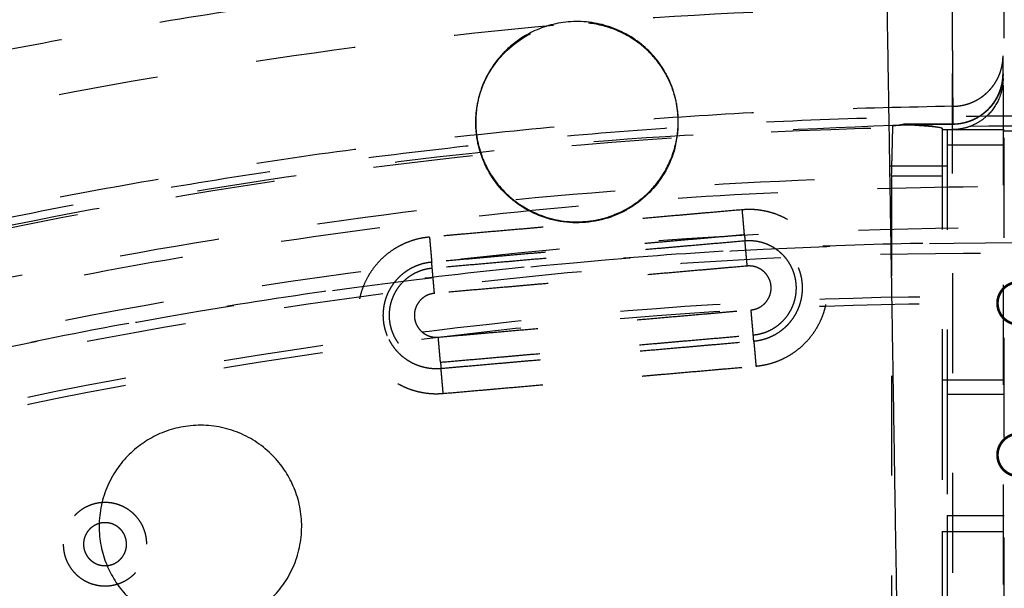
# Model space of a CAD drawing. Units: millimetres. Extents: x -341 to 280, y -348 to 273.
# Drawn here: x -51 to -31, y 55 to 66 of the extents above; entities that cross this region are included whole.
import ezdxf

# ---------------------------------------------------------------- set-up
doc = ezdxf.new("R2010")
doc.units = ezdxf.units.MM
doc.linetypes.add('Ukryte', pattern=[4, 2, -2])
for name, color, linetype, true_color in [('Make2D$Adnotacja', 7, 'Continuous', 0x000000), ('Make2D$Ukryte$Krzywe', 7, 'Ukryte', 0x8c8c8c), ('Make2D$Widoczne$Krzywe', 7, 'Continuous', 0x000000)]:
    doc.layers.add(name, color=color, linetype=linetype, true_color=true_color)
doc.styles.add('Arial Normalny', font='arial.ttf')
doc.dimstyles.new('Domyślny', dxfattribs={"dimtxt": 12, "dimasz": 11, "dimexe": 0.5, "dimexo": 0.5, "dimgap": 2.25, "dimtad": 1, "dimtoh": 1, "dimdec": 0, "dimzin": 1, "dimdsep": 46, "dimtxsty": 'Arial Normalny', "dimcen": 0.5, "dimazin": 1, "dimtfac": 1, "dimtdec": 4, "dimtix": 1, "dimtofl": 0, "dimtmove": 1, "dimatfit": 3, "dimfxl": 1, "dimtolj": 1, "dimtzin": 1, "dimarcsym": 0})

# ---------------------------------------------------------------- blocks, each defined once
blk = doc.blocks.new('*D1')
at = {"layer": 'Defpoints', "color": 0, "transparency": 16777216}
for p in [(194.053, 176.043), (-255.384, -251.096)]:
    blk.add_point(p, dxfattribs=at)
at = {"layer": 'Make2D$Adnotacja', "color": 0, "lineweight": -2, "transparency": 16777216}
for p, q in [((212.874, 193.931), (202.026, 183.621)), ((254.616, 193.931), (212.874, 193.931))]:
    blk.add_line(p, q, dxfattribs=at)
at = {"layer": 'Make2D$Adnotacja', "color": 0, "transparency": 16777216}
for p, q in [((-30.665, -38.027), (-30.665, -37.027)), ((-31.165, -37.527), (-30.165, -37.527))]:
    blk.add_line(p, q, dxfattribs=at)
blk.add_solid([(200.763, 184.95), (203.289, 182.292), (194.053, 176.043)], dxfattribs=at)
at = {"layer": 'Make2D$Adnotacja', "color": 0, "transparency": 16777216, "insert": (234.87, 202.639), "char_height": 12, "attachment_point": 5, "style": 'Arial Normalny'}
blk.add_mtext('\\A1;%%c620', dxfattribs=at)
blk = doc.blocks.new('*D3')
at = {"layer": 'Defpoints', "color": 0, "transparency": 16777216}
for p in [(-143.291, 75.959), (-143.291, -56.424), (76.709, -56.424)]:
    blk.add_point(p, dxfattribs=at)
at = {"layer": 'Make2D$Adnotacja', "color": 0, "lineweight": -2, "transparency": 16777216}
for p, q in [((-143.291, -55.924), (-143.291, 76.459)), ((76.709, -55.924), (76.709, 76.459)), ((65.709, 75.959), (-132.291, 75.959))]:
    blk.add_line(p, q, dxfattribs=at)
at = {"layer": 'Make2D$Adnotacja', "color": 0, "transparency": 16777216}
for points in [[(-132.291, 77.792), (-132.291, 74.126), (-143.291, 75.959)], [(65.709, 74.126), (65.709, 77.792), (76.709, 75.959)]]:
    blk.add_solid(points, dxfattribs=at)
at = {"layer": 'Make2D$Adnotacja', "color": 0, "transparency": 16777216, "insert": (-33.291, 84.335), "char_height": 12, "attachment_point": 5, "style": 'Arial Normalny'}
blk.add_mtext('\\A1;220', dxfattribs=at)

msp = doc.modelspace()

# ---------------------------------------------------------------- linework, layer by layer
at = {"layer": 'Make2D$Ukryte$Krzywe', "color": 18, "lineweight": -3, "true_color": 0x000000}
for points, knots in [([(-32.135, 69.166), (-32.135, 68.686), (-32.135, 68.205), (-32.135, 67.24), (-32.135, 66.756), (-32.135, 65.786), (-32.134, 65.3), (-32.134, 64.325), (-32.134, 63.836), (-32.134, 63.224), (-32.134, 63.102), (-32.134, 62.948), (-32.134, 62.918), (-32.134, 62.856), (-32.134, 62.826), (-32.134, 62.734), (-32.134, 62.672), (-32.134, 62.366), (-32.134, 62.121), (-32.133, 61.386), (-32.133, 60.896), (-32.133, 59.918), (-32.133, 59.429), (-32.133, 58.453), (-32.133, 57.965), (-32.132, 56.99), (-32.132, 56.504), (-32.132, 55.531), (-32.132, 55.045), (-32.131, 54.074), (-32.131, 53.589), (-32.131, 52.619), (-32.131, 52.135), (-32.131, 51.168), (-32.13, 50.684), (-32.13, 49.719), (-32.13, 49.236), (-32.13, 48.272), (-32.129, 47.791), (-32.129, 46.829), (-32.129, 46.348), (-32.129, 45.868)], [-232.164293, -232.164293, -232.164293, -232.164293, -217.654024, -217.654024, -203.143756, -203.143756, -188.633488, -188.633488, -174.12322, -174.12322, -170.495652, -170.495652, -169.588761, -169.588761, -168.681869, -168.681869, -166.868085, -166.868085, -159.612951, -159.612951, -145.102683, -145.102683, -130.592415, -130.592415, -116.082146, -116.082146, -101.571878, -101.571878, -87.06161, -87.06161, -72.551341, -72.551341, -58.041073, -58.041073, -43.530805, -43.530805, -29.020537, -29.020537, -14.510268, -14.510268, 0, 0, 0, 0]), ([(-32.119, 64.51), (-32.119, 64.512), (-32.119, 64.514), (-32.119, 64.521), (-32.119, 64.525), (-32.12, 64.534), (-32.12, 64.539), (-32.12, 64.549), (-32.12, 64.552), (-32.12, 64.556), (-32.12, 64.557), (-32.12, 64.559), (-32.12, 64.56), (-32.12, 64.563), (-32.12, 64.565), (-32.12, 64.574), (-32.12, 64.583), (-32.12, 64.601), (-32.12, 64.611), (-32.12, 64.632), (-32.12, 64.643), (-32.12, 64.667), (-32.12, 64.68), (-32.121, 64.706), (-32.121, 64.72), (-32.121, 64.75), (-32.121, 64.765), (-32.121, 64.79), (-32.121, 64.798), (-32.121, 64.808), (-32.121, 64.811), (-32.121, 64.815), (-32.121, 64.817), (-32.121, 64.823), (-32.121, 64.828), (-32.122, 64.85), (-32.122, 64.868), (-32.122, 64.905), (-32.122, 64.924), (-32.122, 64.964), (-32.122, 64.984), (-32.123, 65.026), (-32.123, 65.048), (-32.123, 65.092), (-32.123, 65.115), (-32.124, 65.161), (-32.124, 65.185), (-32.124, 65.221), (-32.124, 65.234), (-32.124, 65.252), (-32.124, 65.259), (-32.124, 65.268), (-32.124, 65.271), (-32.124, 65.278), (-32.124, 65.281), (-32.125, 65.309), (-32.125, 65.335), (-32.125, 65.388), (-32.125, 65.414), (-32.126, 65.468), (-32.126, 65.495), (-32.126, 65.551), (-32.126, 65.579), (-32.127, 65.635), (-32.127, 65.664), (-32.127, 65.722), (-32.127, 65.752), (-32.128, 65.797), (-32.128, 65.812), (-32.128, 65.834), (-32.128, 65.842), (-32.128, 65.857), (-32.128, 65.865), (-32.128, 65.903), (-32.129, 65.934), (-32.129, 65.995), (-32.129, 66.026), (-32.13, 66.088), (-32.13, 66.12), (-32.13, 66.182), (-32.13, 66.214), (-32.131, 66.277), (-32.131, 66.309), (-32.131, 66.372), (-32.132, 66.404), (-32.132, 66.469), (-32.132, 66.501), (-32.132, 66.533)], [-30.419631, -30.419631, -30.419631, -30.419631, -29.469017, -29.469017, -28.518404, -28.518404, -27.56779, -27.56779, -27.092484, -27.092484, -26.973657, -26.973657, -26.85483, -26.85483, -26.617177, -26.617177, -25.666563, -25.666563, -24.71595, -24.71595, -23.765336, -23.765336, -22.814723, -22.814723, -21.86411, -21.86411, -20.913496, -20.913496, -20.438189, -20.438189, -20.319363, -20.319363, -20.200536, -20.200536, -19.962883, -19.962883, -19.012269, -19.012269, -18.061656, -18.061656, -17.111042, -17.111042, -16.160429, -16.160429, -15.209815, -15.209815, -14.259202, -14.259202, -13.783895, -13.783895, -13.546242, -13.546242, -13.427415, -13.427415, -13.308588, -13.308588, -12.357975, -12.357975, -11.407362, -11.407362, -10.456748, -10.456748, -9.506135, -9.506135, -8.555521, -8.555521, -7.604908, -7.604908, -7.129601, -7.129601, -6.891948, -6.891948, -6.654294, -6.654294, -5.703681, -5.703681, -4.753067, -4.753067, -3.802454, -3.802454, -2.85184, -2.85184, -1.901227, -1.901227, -0.950613, -0.950613, 0, 0, 0, 0]), ([(-37.837, 65.09), (-37.887, 65.189), (-37.945, 65.282), (-38.123, 65.523), (-38.258, 65.659), (-38.561, 65.889), (-38.729, 65.983), (-39.094, 66.122), (-39.29, 66.167), (-39.593, 66.19), (-39.694, 66.19), (-39.898, 66.175), (-39.999, 66.16), (-40.267, 66.099), (-40.429, 66.04), (-40.579, 65.964)], [0.0142358, 0.0142358, 0.0142358, 0.0142358, 0.01754628, 0.01754628, 0.02339083, 0.02339083, 0.02923518, 0.02923518, 0.03508516, 0.03508516, 0.03800914, 0.03800914, 0.04093312, 0.04093312, 0.04592276, 0.04592276, 0.04592276, 0.04592276]), ([(-31.118, 65.162), (-31.118, 65.135), (-31.119, 65.109), (-31.124, 65.056), (-31.13, 65.003), (-31.145, 64.926), (-31.159, 64.875), (-31.17, 64.843), (-31.172, 64.837), (-31.175, 64.827), (-31.176, 64.824), (-31.178, 64.818), (-31.184, 64.802), (-31.19, 64.787), (-31.205, 64.75), (-31.227, 64.702), (-31.266, 64.633), (-31.295, 64.589), (-31.319, 64.557), (-31.327, 64.546), (-31.337, 64.533), (-31.339, 64.53), (-31.343, 64.525), (-31.349, 64.517), (-31.356, 64.51), (-31.377, 64.484), (-31.395, 64.465), (-31.433, 64.427), (-31.471, 64.392), (-31.513, 64.359), (-31.545, 64.335), (-31.561, 64.324), (-31.581, 64.311), (-31.589, 64.306), (-31.595, 64.302), (-31.598, 64.3), (-31.623, 64.285), (-31.646, 64.272), (-31.693, 64.247), (-31.741, 64.225), (-31.791, 64.207), (-31.816, 64.199)], [0, 0, 0, 0, 0.00078044, 0.00078044, 0.00156087, 0.00234131, 0.00312175, 0.00312175, 0.00331685, 0.00331685, 0.00341441, 0.00341441, 0.00351196, 0.00390218, 0.00390218, 0.00468262, 0.00546305, 0.00624349, 0.00624349, 0.00663371, 0.00663371, 0.00673126, 0.00673126, 0.00682882, 0.00702393, 0.00702393, 0.00780436, 0.00780436, 0.0085848, 0.00936524, 0.00936524, 0.00975545, 0.00995056, 0.01004812, 0.01004812, 0.01014567, 0.01014567, 0.01092611, 0.01092611, 0.01170654, 0.01248698, 0.01248698, 0.01248698, 0.01248698]), ([(-31.118, 65.065), (-31.118, 64.998), (-31.125, 64.933), (-31.15, 64.802), (-31.169, 64.739), (-31.244, 64.554), (-31.318, 64.441), (-31.459, 64.298), (-31.51, 64.256), (-31.621, 64.18), (-31.679, 64.149), (-31.803, 64.096), (-31.867, 64.077), (-31.999, 64.05), (-32.065, 64.043), (-32.132, 64.043)], [-0.0157702, -0.0157702, -0.0157702, -0.0157702, -0.01379662, -0.01379662, -0.01182299, -0.01182299, -0.00789445, -0.00789445, -0.00592099, -0.00592099, -0.00394767, -0.00394767, -0.00197374, -0.00197374, 0, 0, 0, 0]), ([(-41.671, 64.025), (-41.679, 64.13), (-41.679, 64.234), (-41.662, 64.462), (-41.64, 64.583), (-41.609, 64.7)], [-0.069338275, -0.069338275, -0.069338275, -0.069338275, -0.066334475, -0.066334475, -0.062757794, -0.062757794, -0.062757794, -0.062757794]), ([(-33.349, 63.113), (-33.349, 63.129), (-33.349, 63.146), (-33.348, 63.178), (-33.347, 63.194), (-33.347, 63.226), (-33.346, 63.242), (-33.345, 63.274), (-33.345, 63.29), (-33.344, 63.321), (-33.344, 63.337), (-33.343, 63.368), (-33.343, 63.384), (-33.342, 63.415), (-33.341, 63.43), (-33.341, 63.448), (-33.341, 63.45), (-33.341, 63.453), (-33.341, 63.455), (-33.341, 63.461), (-33.341, 63.465), (-33.34, 63.476), (-33.34, 63.484), (-33.339, 63.506), (-33.339, 63.521), (-33.338, 63.55), (-33.338, 63.565), (-33.337, 63.593), (-33.337, 63.608), (-33.336, 63.635), (-33.336, 63.649), (-33.335, 63.676), (-33.335, 63.689), (-33.334, 63.716), (-33.334, 63.729), (-33.334, 63.745), (-33.333, 63.748), (-33.333, 63.754), (-33.333, 63.757), (-33.333, 63.767), (-33.333, 63.773), (-33.332, 63.791), (-33.332, 63.803), (-33.332, 63.826), (-33.331, 63.838), (-33.331, 63.86), (-33.33, 63.871), (-33.33, 63.892), (-33.33, 63.902), (-33.329, 63.922), (-33.329, 63.931), (-33.329, 63.95), (-33.328, 63.959), (-33.328, 63.969), (-33.328, 63.97), (-33.328, 63.972), (-33.328, 63.973), (-33.328, 63.976), (-33.328, 63.979), (-33.328, 63.985), (-33.328, 63.989), (-33.327, 64.001), (-33.327, 64.009), (-33.327, 64.023), (-33.327, 64.03), (-33.326, 64.044), (-33.326, 64.05), (-33.326, 64.062), (-33.326, 64.067), (-33.325, 64.078), (-33.325, 64.082), (-33.325, 64.091), (-33.325, 64.095), (-33.325, 64.1), (-33.325, 64.101), (-33.325, 64.103), (-33.325, 64.104), (-33.325, 64.106), (-33.325, 64.108), (-33.325, 64.112), (-33.324, 64.115), (-33.324, 64.119), (-33.324, 64.121), (-33.324, 64.124), (-33.324, 64.125), (-33.324, 64.125)], [0, 0, 0, 0, 0.95584, 0.95584, 1.91168, 1.91168, 2.86752, 2.86752, 3.82336, 3.82336, 4.7792, 4.7792, 5.735041, 5.735041, 6.690881, 6.690881, 6.810361, 6.810361, 6.929841, 6.929841, 7.168801, 7.168801, 7.646721, 7.646721, 8.602561, 8.602561, 9.558401, 9.558401, 10.514241, 10.514241, 11.470081, 11.470081, 12.425921, 12.425921, 13.381761, 13.381761, 13.620721, 13.620721, 13.859681, 13.859681, 14.337601, 14.337601, 15.293442, 15.293442, 16.249282, 16.249282, 17.205122, 17.205122, 18.160962, 18.160962, 19.116802, 19.116802, 20.072642, 20.072642, 20.192122, 20.192122, 20.311602, 20.311602, 20.550562, 20.550562, 21.028482, 21.028482, 21.984322, 21.984322, 22.940162, 22.940162, 23.896002, 23.896002, 24.851843, 24.851843, 25.807683, 25.807683, 26.763523, 26.763523, 27.002483, 27.002483, 27.241443, 27.241443, 27.719363, 27.719363, 28.675203, 28.675203, 29.631043, 29.631043, 30.373433, 30.373433, 30.373433, 30.373433]), ([(-33.1, 64.156), (-33.1, 64.155), (-33.1, 64.155), (-33.097, 64.154), (-33.096, 64.153), (-33.091, 64.152), (-33.087, 64.152), (-33.083, 64.151), (-33.08, 64.151), (-33.079, 64.151), (-33.077, 64.15), (-33.076, 64.15), (-33.072, 64.15), (-33.068, 64.149), (-33.059, 64.148), (-33.054, 64.148), (-33.045, 64.147), (-33.04, 64.146), (-33.03, 64.146), (-33.025, 64.145), (-33.014, 64.144), (-33.009, 64.144), (-33.001, 64.143), (-32.998, 64.143), (-32.993, 64.143), (-32.99, 64.142), (-32.981, 64.142), (-32.97, 64.141), (-32.959, 64.14), (-32.941, 64.139), (-32.929, 64.138), (-32.906, 64.136), (-32.894, 64.136), (-32.87, 64.134), (-32.859, 64.133), (-32.835, 64.132), (-32.823, 64.131), (-32.806, 64.13), (-32.8, 64.129), (-32.788, 64.128), (-32.782, 64.128), (-32.765, 64.127), (-32.742, 64.125), (-32.708, 64.123), (-32.686, 64.121), (-32.654, 64.118), (-32.633, 64.117), (-32.572, 64.111), (-32.535, 64.108), (-32.484, 64.102), (-32.468, 64.101), (-32.446, 64.098), (-32.437, 64.097), (-32.428, 64.095), (-32.426, 64.095), (-32.424, 64.095), (-32.423, 64.095), (-32.419, 64.094), (-32.416, 64.094), (-32.4, 64.091), (-32.389, 64.089), (-32.37, 64.085), (-32.362, 64.083), (-32.349, 64.079), (-32.344, 64.077), (-32.339, 64.074), (-32.337, 64.073), (-32.336, 64.072), (-32.336, 64.071)], [-0.01893429, -0.01893429, -0.01893429, -0.01893429, -0.01869305, -0.01869305, -0.01839633, -0.01839633, -0.01809962, -0.01795126, -0.01795126, -0.01787708, -0.01787708, -0.0178029, -0.0178029, -0.01750619, -0.01750619, -0.01720947, -0.01720947, -0.01691276, -0.01691276, -0.01661604, -0.01661604, -0.01631933, -0.01631933, -0.01617097, -0.01617097, -0.01602261, -0.01602261, -0.0157259, -0.01542918, -0.01542918, -0.01483575, -0.01483575, -0.01424232, -0.01424232, -0.01364889, -0.01364889, -0.01305546, -0.01305546, -0.01275875, -0.01275875, -0.01246203, -0.01246203, -0.0118686, -0.01127517, -0.01068174, -0.01068174, -0.00949488, -0.00949488, -0.00712116, -0.00712116, -0.0059343, -0.0059343, -0.00534087, -0.00519251, -0.00511833, -0.00511833, -0.00504416, -0.00504416, -0.00474744, -0.00474744, -0.00356058, -0.00356058, -0.00237372, -0.00237372, -0.00118686, -0.00118686, -0.00059343, -0.00034428, -0.00034428, -0.00034428, -0.00034428]), ([(-31.816, 64.199), (-31.841, 64.19), (-31.865, 64.183), (-31.915, 64.171), (-31.966, 64.161), (-32.016, 64.154), (-32.068, 64.15), (-32.093, 64.148), (-32.119, 64.148)], [-0.003033358, -0.003033358, -0.003033358, -0.003033358, -0.002275019, -0.002275019, -0.001516679, -0.00075834, -0.00075834, 0, 0, 0, 0])]:
    msp.add_open_spline(points, degree=3, knots=knots, dxfattribs=at)
for points, weights, degree in [([(-31.093, 45.875), (-31.093, 57.536), (-31.093, 69.197)], [1, 0.973182385161, 1], 2), ([(-78.278, 56.227), (-56.537, 67.304), (-32.132, 67.611)], [0.936761688397, 0.942463357791, 1], 2), ([(-32.132, 66.533), (-90.048, 65.795), (-119.646, 16.083)], [1, 0.872333556183, 1], 2), ([(-31.671, 64.621), (-31.118, 64.903), (-31.118, 65.522)], [0.87803598585, 0.799225996726, 1], 2), ([(-31.672, 64.267), (-31.118, 64.549), (-31.118, 65.17)], [0.874951569218, 0.79757403977, 0.999999860338], 2), ([(-32.119, 64.51), (-55.785, 64.206), (-76.866, 53.465)], [1, 0.942523563461, 0.936824851385], 2), ([(-32.119, 64.51), (-31.882, 64.514), (-31.671, 64.621)], [1, 0.912415574418, 0.87803598585], 2), ([(-74.384, 54.467), (-53.849, 64.258), (-31.093, 64.32)], [1, 0.914733081914, 0.879111883516], 2), ([(-33.325, 64.125), (-88.293, 62.76), (-116.962, 15.909)], [0.996925833398, 0.875491388355, 0.996926785301], 2), ([(-32.119, 64.148), (-32.722, 64.14), (-33.324, 64.125)], [1, 0.999982188443, 1], 2), ([(-32.132, 64.156), (-31.889, 64.156), (-31.672, 64.267)], [1, 0.90953276811, 0.874951569218], 2), ([(-32.335, 64.043), (-32.335, 61.547), (-32.335, 59.031)], [1, 0.998728180148, 1], 2), ([(-32.234, 64.038), (-32.234, 61.401), (-32.234, 58.742)], [1, 0.998577768562, 1], 2), ([(-116.071, 15.425), (-87.701, 61.736), (-33.349, 63.113)], [1, 0.878430774093, 1], 2), ([(-32.335, 63.113), (-32.335, 63.113), (-33.349, 63.113)], [1.00000010375, 0.707106729312, 1], 2), ([(-36.296, 61.935), (-36.299, 61.975), (-36.34, 62.437)], [1, 0.73727733681, 1], 2), ([(-73.292, 52.183), (-50.23, 63.178), (-24.722, 61.601)], [0.870272204288, 0.903034837408, 1], 2), ([(-42.604, 61.89), (-42.563, 61.428), (-42.56, 61.387)], [1, 0.73727733681, 1], 2), ([(-35.36, 61.3), (-35.649, 61.868), (-36.285, 61.812)], [0.888993725397, 0.781510924864, 1], 2), ([(-36.241, 61.31), (-36.282, 61.772), (-36.285, 61.812)], [1, 0.73727733681, 1], 2), ([(-42.505, 60.762), (-42.545, 61.225), (-42.549, 61.265)], [1, 0.73727733681, 1], 2), ([(-36.003, 60.48), (-35.379, 60.797), (-35.687, 61.358), (-36.241, 61.31)], [0.727184346179, 0.351038528936, 0.44197708021, 1], 3), ([(-42.505, 60.762), (-43.383, 60.686), (-43.306, 59.809), (-42.428, 59.886)], [1, 0.333333333333, 0.333333333333, 1], 3), ([(-36.164, 60.433), (-36.111, 60.438), (-36.056, 60.452), (-36.003, 60.48)], [1, 0.891356253123, 0.80041770185, 0.727184346179], 3), ([(-36.12, 59.931), (-36.124, 59.971), (-36.164, 60.433)], [1, 0.73727733681, 1], 2), ([(-43.419, 59.84), (-43.092, 59.198), (-42.373, 59.261)], [0.888993725397, 0.781510924864, 1], 2), ([(-42.384, 59.384), (-42.388, 59.424), (-42.428, 59.886)], [1, 0.73727733681, 1], 2), ([(-36.11, 59.808), (-36.106, 59.768), (-36.066, 59.306)], [1, 0.737277336809, 1], 2), ([(-42.329, 58.759), (-42.37, 59.221), (-42.373, 59.261)], [1, 0.73727733681, 1], 2), ([(-32.335, 59.031), (-32.335, 57.512), (-32.335, 55.993)], [1, 0.999540757725, 1], 2), ([(-32.234, 56.311), (-32.234, 53.653), (-32.234, 51.016)], [1, 0.998578505813, 1], 2), ([(-32.335, 55.993), (-32.335, 53.491), (-32.335, 51.009)], [1, 0.998742397709, 1], 2)]:
    msp.add_rational_spline(points, weights, degree=degree, dxfattribs=at)
for points, weights, degree, knots in [([(-31.118, 68.933), (-31.118, 68.463), (-31.118, 67.991), (-31.118, 67.045), (-31.118, 66.571), (-31.118, 65.621), (-31.118, 65.144), (-31.118, 64.189), (-31.118, 63.71), (-31.118, 63.11), (-31.118, 62.99), (-31.118, 62.84), (-31.118, 62.81), (-31.118, 62.75), (-31.118, 62.72), (-31.118, 62.629), (-31.118, 62.569), (-31.118, 62.269), (-31.118, 62.029), (-31.118, 61.308), (-31.118, 60.829), (-31.118, 59.87), (-31.118, 59.391), (-31.118, 58.434), (-31.118, 57.956), (-31.118, 57.001), (-31.118, 56.524), (-31.118, 55.57), (-31.118, 55.094), (-31.118, 54.143), (-31.118, 53.667), (-31.118, 52.717), (-31.118, 52.243), (-31.118, 51.295), (-31.118, 50.821), (-31.118, 49.875), (-31.118, 49.402), (-31.118, 48.457), (-31.118, 47.985), (-31.118, 47.042), (-31.118, 46.571), (-31.118, 46.101)], [1.00000001636, 1.00000001636, 1.00000001636, 1.00000001635, 1.00000001635, 1.00000001635, 1.00000001635, 1.00000001634, 1.00000001634, 1.00000001634, 1.00000001633, 1.00000001633, 1.00000001633, 1.00000001633, 1.00000001633, 1.00000001633, 1.00000001633, 1.00000001633, 1.00000001633, 1.00000001633, 1.00000001632, 1.00000001632, 1.00000001632, 1.00000001631, 1.00000001631, 1.0000000163, 1.0000000163, 1.0000000163, 1.00000001629, 1.00000001629, 1.00000001628, 1.00000001628, 1.00000001628, 1.00000001627, 1.00000001627, 1.00000001626, 1.00000001626, 1.00000001625, 1.00000001625, 1.00000001624, 1.00000001624, 1.00000001623], 3, [-232.164293, -232.164293, -232.164293, -232.164293, -217.654024, -217.654024, -203.143756, -203.143756, -188.633488, -188.633488, -174.12322, -174.12322, -170.495652, -170.495652, -169.588761, -169.588761, -168.681869, -168.681869, -166.868085, -166.868085, -159.612951, -159.612951, -145.102683, -145.102683, -130.592415, -130.592415, -116.082146, -116.082146, -101.571878, -101.571878, -87.06161, -87.06161, -72.551341, -72.551341, -58.041073, -58.041073, -43.530805, -43.530805, -29.020537, -29.020537, -14.510268, -14.510268, 0, 0, 0, 0]), ([(-74.297, 54.284), (16.771, 97.702), (60.254, 6.77), (103.737, -84.162), (12.669, -127.58)], [1, 0.707106781187, 1, 0.707106781187, 1], 2, [-3126.184679, -3126.184679, -3126.184679, -1563.09234, -1563.09234, 0, 0, 0]), ([(-36.975, -136.008), (-78.193, -133.46), (-105.534, -102.557), (-132.875, -71.653), (-130.323, -30.497), (-127.771, 10.66), (-96.821, 37.96), (-65.872, 65.261), (-24.654, 62.713)], [1, 0.853553390593, 0.853553390593, 0.853553390593, 1, 0.853553390593, 0.853553390593, 0.853553390593, 1], 2, [0, 0, 0, 814.42297, 814.42297, 1628.845939, 1628.845939, 2443.268909, 2443.268909, 3257.691879, 3257.691879, 3257.691879]), ([(-24.654, 62.713), (16.564, 60.165), (43.906, 29.261), (71.247, -1.643), (68.695, -42.799), (66.143, -83.956), (35.193, -111.256), (4.243, -138.556), (-36.975, -136.008)], [1, 0.853553390593, 0.853553390593, 0.853553390593, 1, 0.853553390593, 0.853553390593, 0.853553390593, 1], 2, [3257.691879, 3257.691879, 3257.691879, 4072.114848, 4072.114848, 4886.537818, 4886.537818, 5700.960788, 5700.960788, 6515.383757, 6515.383757, 6515.383757]), ([(-36.066, 59.306), (-34.498, 59.443), (-34.635, 61.008), (-34.772, 62.574), (-36.34, 62.437)], [1, 0.707106781187, 1, 0.707106781187, 1], 2, [-48.756112, -48.756112, -48.756112, -24.378056, -24.378056, 0, 0, 0]), ([(-129.693, -36.648), (-129.693, 62.083), (-30.814, 62.083), (68.065, 62.083), (68.065, -36.648)], [1, 0.707106781187, 1, 0.707106781187, 1], 2, [-3063.052837, -3063.052837, -3063.052837, -1531.526419, -1531.526419, 0, 0, 0]), ([(-36.11, 59.808), (-35.045, 59.901), (-35.138, 60.964), (-35.231, 62.028), (-36.296, 61.935)], [1, 0.707106781187, 1, 0.707106781187, 1], 2, [0, 0, 0, 16.553961, 16.553961, 33.107923, 33.107923, 33.107923]), ([(-94.921, 38.122), (-20.04, 102.133), (44.067, 27.363), (108.174, -47.406), (33.293, -111.417)], [1, 0.707106781187, 1, 0.707106781187, 1], 2, [-3053.628059, -3053.628059, -3053.628059, -1526.81403, -1526.81403, 0, 0, 0]), ([(-42.604, 61.89), (-44.172, 61.753), (-44.034, 60.187), (-43.897, 58.622), (-42.329, 58.759)], [1, 0.707106781187, 1, 0.707106781187, 1], 2, [-48.756113, -48.756113, -48.756113, -24.378056, -24.378056, 0, 0, 0]), ([(-36.893, -134.694), (-135.086, -128.625), (-129.007, -30.578), (-122.928, 67.469), (-24.735, 61.399)], [1, 0.707106781187, 1, 0.707106781187, 1], 2, [-6095.289726, -6095.289726, -6095.289726, -4571.467294, -4571.467294, -3047.644863, -3047.644863, -3047.644863]), ([(-42.56, 61.387), (-43.624, 61.294), (-43.531, 60.231), (-43.513, 60.025), (-43.419, 59.84)], [1, 0.707106781187, 1, 0.925595856322, 0.888993725397], 2, [0, 0, 0, 16.553961, 16.553961, 20.759191, 20.759191, 20.759191]), ([(-24.735, 61.399), (73.458, 55.329), (67.379, -42.718), (61.3, -140.764), (-36.893, -134.694)], [1, 0.707106781187, 1, 0.707106781187, 1], 2, [-3047.644863, -3047.644863, -3047.644863, -1523.822431, -1523.822431, 0, 0, 0]), ([(-42.549, 61.265), (-43.491, 61.183), (-43.409, 60.242), (-43.326, 59.301), (-42.384, 59.384)], [1, 0.707106781187, 1, 0.707106781187, 1], 2, [0, 0, 0, 14.647637, 14.647637, 29.295274, 29.295274, 29.295274]), ([(-36.12, 59.931), (-35.178, 60.013), (-35.261, 60.954), (-35.277, 61.136), (-35.36, 61.3)], [1, 0.707106781187, 1, 0.925595856322, 0.888993725397], 2, [0, 0, 0, 14.647637, 14.647637, 18.3686, 18.3686, 18.3686]), ([(-30.383, 60.564), (-30.383, 60.995), (-30.814, 60.995), (-31.245, 60.995), (-31.245, 60.564)], [1, 0.707106781187, 1, 0.707106781187, 1], 2, [-13.351769, -13.351769, -13.351769, -6.675884, -6.675884, 0, 0, 0]), ([(-30.814, 60.969), (-31.22, 60.969), (-31.22, 60.564), (-31.22, 60.159), (-30.814, 60.159)], [1, 0.707106781187, 1, 0.707106781187, 1], 2, [-12.566371, -12.566371, -12.566371, -6.283185, -6.283185, 0, 0, 0]), ([(-24.789, 60.53), (-122.112, 66.547), (-128.138, -30.632), (-134.163, -127.81), (-36.839, -133.826)], [1, 0.707106781187, 1, 0.707106781187, 1], 2, [3020.65077, 3020.65077, 3020.65077, 4530.976155, 4530.976155, 6041.30154, 6041.30154, 6041.30154]), ([(-24.798, 60.388), (-121.979, 66.396), (-127.995, -30.64), (-134.011, -127.676), (-36.83, -133.684)], [1, 0.707106781187, 1, 0.707106781187, 1], 2, [3016.228936, 3016.228936, 3016.228936, 4524.343404, 4524.343404, 6032.457873, 6032.457873, 6032.457873]), ([(-31.245, 60.564), (-31.245, 60.134), (-30.814, 60.134), (-30.383, 60.134), (-30.383, 60.564)], [1, 0.707106781187, 1, 0.707106781187, 1], 2, [-26.703538, -26.703538, -26.703538, -20.027653, -20.027653, -13.351769, -13.351769, -13.351769]), ([(-36.839, -133.826), (60.484, -139.842), (66.509, -42.664), (72.535, 54.514), (-24.789, 60.53)], [1, 0.707106781187, 1, 0.707106781187, 1], 2, [0, 0, 0, 1510.325385, 1510.325385, 3020.65077, 3020.65077, 3020.65077]), ([(-36.83, -133.684), (60.351, -139.691), (66.367, -42.655), (72.383, 54.381), (-24.798, 60.388)], [1, 0.707106781187, 1, 0.707106781187, 1], 2, [0, 0, 0, 1508.114468, 1508.114468, 3016.228936, 3016.228936, 3016.228936]), ([(-30.383, 57.526), (-30.383, 57.957), (-30.814, 57.957), (-31.245, 57.957), (-31.245, 57.526)], [1, 0.707106781187, 1, 0.707106781187, 1], 2, [-13.351769, -13.351769, -13.351769, -6.675884, -6.675884, 0, 0, 0]), ([(-30.814, 57.931), (-31.22, 57.931), (-31.22, 57.526), (-31.22, 57.121), (-30.814, 57.121)], [1, 0.707106781187, 1, 0.707106781187, 1], 2, [0, 0, 0, 6.283185, 6.283185, 12.566371, 12.566371, 12.566371]), ([(-31.245, 57.526), (-31.245, 57.096), (-30.814, 57.096), (-30.383, 57.096), (-30.383, 57.526)], [1, 0.707106781187, 1, 0.707106781187, 1], 2, [-26.703538, -26.703538, -26.703538, -20.027653, -20.027653, -13.351769, -13.351769, -13.351769]), ([(-48.266, 55.739), (-48.266, 56.574), (-49.102, 56.574), (-49.939, 56.574), (-49.939, 55.739)], [1, 0.707106781187, 1, 0.707106781187, 1], 2, [0, 0, 0, 12.95907, 12.95907, 25.918139, 25.918139, 25.918139]), ([(-48.671, 55.739), (-48.671, 56.169), (-49.102, 56.169), (-49.533, 56.169), (-49.533, 55.739)], [1, 0.707106781187, 1, 0.707106781187, 1], 2, [-13.351769, -13.351769, -13.351769, -6.675884, -6.675884, 0, 0, 0]), ([(-49.939, 55.739), (-49.939, 54.903), (-49.102, 54.903), (-48.266, 54.903), (-48.266, 55.739)], [1, 0.707106781187, 1, 0.707106781187, 1], 2, [25.918139, 25.918139, 25.918139, 38.877209, 38.877209, 51.836279, 51.836279, 51.836279]), ([(-49.533, 55.739), (-49.533, 55.309), (-49.102, 55.309), (-48.671, 55.309), (-48.671, 55.739)], [1, 0.707106781187, 1, 0.707106781187, 1], 2, [-26.703538, -26.703538, -26.703538, -20.027653, -20.027653, -13.351769, -13.351769, -13.351769])]:
    msp.add_rational_spline(points, weights, degree=degree, knots=knots, dxfattribs=at)
for points, degree in [([(-31.118, 65.17), (-31.118, 65.287), (-31.118, 65.404), (-31.118, 65.522)], 3), ([(-31.118, 65.17), (-31.118, 65.287), (-31.118, 65.404), (-31.118, 65.522)], 3), ([(-32.119, 64.148), (-32.119, 64.269), (-32.119, 64.39), (-32.119, 64.51)], 3), ([(-31.093, 64.321), (-30.814, 64.321), (-30.535, 64.321)], 2), ([(-33.324, 64.125), (-33.305, 64.126), (-33.268, 64.128), (-33.211, 64.134), (-33.156, 64.143), (-33.119, 64.151), (-33.1, 64.156)], 3), ([(-33.1, 64.156), (-32.616, 64.156), (-32.132, 64.156)], 2), ([(-33.1, 64.156), (-33.1, 64.156), (-33.1, 64.156), (-33.1, 64.156)], 3), ([(-32.132, 64.043), (-32.132, 64.1), (-32.132, 64.156)], 2), ([(-32.336, 64.071), (-32.335, 64.071), (-32.335, 64.07), (-32.335, 64.069)], 3), ([(-32.335, 64.069), (-32.335, 64.056), (-32.335, 64.043)], 2), ([(-32.335, 64.043), (-32.234, 64.043), (-32.132, 64.043)], 2), ([(-31.093, 64.038), (-31.663, 64.038), (-32.234, 64.038)], 2), ([(-31.093, 64.017), (-30.814, 64.017), (-30.535, 64.017)], 2), ([(-31.093, 63.734), (-31.663, 63.734), (-32.234, 63.734)], 2), ([(-28.237, 63.308), (-30.814, 63.308), (-33.391, 63.308)], 2), ([(-33.349, 63.113), (-33.349, 57.492), (-33.349, 51.871)], 2), ([(-36.34, 62.437), (-39.472, 62.163), (-42.604, 61.89)], 2), ([(-36.296, 61.935), (-39.428, 61.661), (-42.56, 61.387)], 2), ([(-36.296, 61.935), (-36.291, 61.873), (-36.285, 61.812)], 2), ([(-36.285, 61.812), (-39.417, 61.539), (-42.549, 61.265)], 2), ([(-42.549, 61.265), (-42.554, 61.326), (-42.56, 61.387)], 2), ([(-36.241, 61.31), (-39.373, 61.036), (-42.505, 60.762)], 2), ([(-42.428, 59.886), (-39.296, 60.16), (-36.164, 60.433)], 2), ([(-42.384, 59.384), (-39.252, 59.657), (-36.12, 59.931)], 2), ([(-42.373, 59.261), (-39.242, 59.535), (-36.11, 59.808)], 2), ([(-36.11, 59.808), (-36.115, 59.87), (-36.12, 59.931)], 2), ([(-42.384, 59.384), (-42.379, 59.322), (-42.373, 59.261)], 2), ([(-42.329, 58.759), (-39.197, 59.032), (-36.066, 59.306)], 2), ([(-32.335, 59.031), (-31.727, 59.031), (-31.118, 59.031)], 2), ([(-32.234, 58.742), (-31.663, 58.742), (-31.093, 58.742)], 2), ([(-32.234, 58.742), (-32.234, 57.526), (-32.234, 56.311)], 2), ([(-32.234, 56.311), (-31.663, 56.311), (-31.093, 56.311)], 2), ([(-32.335, 55.993), (-31.727, 55.993), (-31.118, 55.993)], 2)]:
    msp.add_open_spline(points, degree=degree, dxfattribs=at)
at = {"layer": 'Make2D$Widoczne$Krzywe', "color": 6, "lineweight": -3, "true_color": 0xff00ff}
msp.add_rational_spline([(125.962, -305.068), (393.503, -148.441), (236.876, 119.101), (80.249, 386.642), (-187.293, 230.015), (-454.834, 73.387), (-298.207, -194.154), (-141.579, -461.695), (125.962, -305.068)], [1, 0.707106781187, 1, 0.707106781187, 1, 0.707106781187, 1, 0.707106781187, 1], degree=2, knots=[0, 0, 0, 4869.732482, 4869.732482, 9739.464964, 9739.464964, 14609.197447, 14609.197447, 19478.929929, 19478.929929, 19478.929929], dxfattribs=at)
at = {"layer": 'Make2D$Widoczne$Krzywe', "color": 18, "lineweight": -3, "true_color": 0x000000}
for points, knots in [([(-33.486, 69.212), (-33.478, 68.734), (-33.471, 68.254), (-33.455, 67.292), (-33.447, 66.81), (-33.432, 65.842), (-33.424, 65.357), (-33.408, 64.385), (-33.401, 63.898), (-33.385, 62.922), (-33.377, 62.433), (-33.362, 61.454), (-33.354, 60.964), (-33.338, 59.983), (-33.33, 59.493), (-33.314, 58.511), (-33.306, 58.019), (-33.291, 57.037), (-33.283, 56.546), (-33.267, 55.563), (-33.259, 55.073), (-33.243, 54.092), (-33.236, 53.602), (-33.22, 52.623), (-33.212, 52.134), (-33.196, 51.158), (-33.189, 50.671), (-33.173, 49.699), (-33.165, 49.214), (-33.15, 48.247), (-33.142, 47.764), (-33.127, 46.802), (-33.119, 46.322), (-33.111, 45.844)], [0, 0, 0, 0, 14.700784, 14.700784, 29.401568, 29.401568, 44.102352, 44.102352, 58.803136, 58.803136, 73.503921, 73.503921, 88.204705, 88.204705, 102.905489, 102.905489, 117.606273, 117.606273, 132.307057, 132.307057, 147.007841, 147.007841, 161.708625, 161.708625, 176.409409, 176.409409, 191.110194, 191.110194, 205.810978, 205.810978, 220.511762, 220.511762, 235.212546, 235.212546, 235.212546, 235.212546]), ([(-41.609, 64.7), (-41.597, 64.743), (-41.584, 64.785), (-41.517, 64.983), (-41.445, 65.129), (-41.269, 65.399), (-41.166, 65.523), (-40.931, 65.744), (-40.799, 65.841), (-40.655, 65.923)], [-0.06275779, -0.06275779, -0.06275779, -0.06275779, -0.06144512, -0.06144512, -0.05655577, -0.05655577, -0.05166792, -0.05166792, -0.04678008, -0.04678008, -0.04678008, -0.04678008]), ([(-37.63, 64.378), (-37.636, 64.442), (-37.645, 64.505), (-37.676, 64.666), (-37.703, 64.762), (-37.765, 64.937), (-37.799, 65.015), (-37.837, 65.09)], [0.006923898, 0.006923898, 0.006923898, 0.006923898, 0.008774658, 0.008774658, 0.011701179, 0.011701179, 0.014235796, 0.014235796, 0.014235796, 0.014235796]), ([(-37.689, 63.674), (-37.664, 63.769), (-37.645, 63.867), (-37.622, 64.066), (-37.619, 64.167), (-37.624, 64.302), (-37.626, 64.337), (-37.629, 64.372)], [0, 0, 0, 0, 0.002924068, 0.002924068, 0.005848137, 0.005848137, 0.006860439, 0.006860439, 0.006860439, 0.006860439]), ([(-38.725, 62.399), (-38.805, 62.358), (-38.889, 62.322), (-39.136, 62.235), (-39.304, 62.199), (-39.65, 62.169), (-39.821, 62.176), (-40.157, 62.233), (-40.318, 62.281), (-40.619, 62.413), (-40.759, 62.496), (-41.015, 62.692), (-41.131, 62.804), (-41.335, 63.057), (-41.423, 63.197), (-41.563, 63.499), (-41.615, 63.662), (-41.656, 63.89), (-41.664, 63.95), (-41.67, 64.011)], [-0.10813578, -0.10813578, -0.10813578, -0.10813578, -0.10550176, -0.10550176, -0.10058699, -0.10058699, -0.09567221, -0.09567221, -0.09078007, -0.09078007, -0.08588793, -0.08588793, -0.0810029, -0.0810029, -0.07611787, -0.07611787, -0.07122617, -0.07122617, -0.06947706, -0.06947706, -0.06947706, -0.06947706]), ([(-37.689, 63.674), (-37.732, 63.513), (-37.795, 63.361), (-37.953, 63.077), (-38.048, 62.946), (-38.267, 62.71), (-38.391, 62.604), (-38.591, 62.472), (-38.657, 62.434), (-38.725, 62.399)], [-0.12505548, -0.12505548, -0.12505548, -0.12505548, -0.12016725, -0.12016725, -0.11527903, -0.11527903, -0.11039039, -0.11039039, -0.10813578, -0.10813578, -0.10813578, -0.10813578])]:
    msp.add_open_spline(points, degree=3, knots=knots, dxfattribs=at)
for points, weights in [([(-121.231, 18.556), (-91.143, 67.69), (-33.485, 69.141)], [0.996721249549, 0.875470307036, 0.996721635094]), ([(-40.656, 65.942), (-41.783, 65.303), (-41.671, 64.025)], [1, 0.790531553327, 0.880674209494]), ([(-37.63, 64.378), (-37.664, 64.763), (-37.839, 65.107)], [0.880674209494, 0.91193572961, 0.979231657224]), ([(-38.644, 62.462), (-37.518, 63.1), (-37.63, 64.378)], [1, 0.790531553328, 0.880674209494]), ([(-38.724, 62.419), (-38.684, 62.44), (-38.644, 62.462)], [0.982261166359, 0.990844385801, 1])]:
    msp.add_rational_spline(points, weights, degree=2, dxfattribs=at)
for points, weights, knots in [([(-37.839, 65.107), (-37.863, 65.154), (-37.889, 65.2), (-38.895, 66.939), (-40.656, 65.942)], [0.979231657224, 0.989218994282, 1, 0.707106781187, 1], [-95.404158, -95.404158, -95.404158, -94.24778, -94.24778, -62.831853, -62.831853, -62.831853]), ([(-41.671, 64.025), (-41.633, 63.586), (-41.411, 63.204), (-40.449, 61.54), (-38.724, 62.419)], [0.880674209494, 0.916575227859, 1, 0.716262395385, 0.982261166359], [-40.364125, -40.364125, -40.364125, -31.415927, -31.415927, -0.982037, -0.982037, -0.982037]), ([(-46.178, 54.342), (-44.421, 55.354), (-45.435, 57.108), (-46.449, 58.862), (-48.206, 57.85)], [1, 0.707106781187, 1, 0.707106781187, 1], [-125.663706, -125.663706, -125.663706, -94.24778, -94.24778, -62.831853, -62.831853, -62.831853]), ([(-48.206, 57.85), (-49.962, 56.837), (-48.948, 55.083), (-47.934, 53.329), (-46.178, 54.342)], [1, 0.707106781187, 1, 0.707106781187, 1], [-62.831853, -62.831853, -62.831853, -31.415927, -31.415927, 0, 0, 0])]:
    msp.add_rational_spline(points, weights, degree=2, knots=knots, dxfattribs=at)
msp.add_open_spline([(-40.579, 65.964), (-40.604, 65.951), (-40.63, 65.937), (-40.655, 65.923)], degree=3, dxfattribs=at)

# ---------------------------------------------------------------- dimensions: what is measured, and where the dimension line sits
at = {"layer": 'Make2D$Adnotacja', "color": 6, "true_color": 0xff00ff}
dim = msp.add_diameter_dim_2p(p1=(-255.384, -251.096), p2=(194.053, 176.043), dimstyle='Domyślny', override={"dimscale": 1, "dimasz": 11, "dimtad": 1, "dimtih": 0, "dimtoh": 1, "dimlfac": 1, "dimtxsty": 'Arial Normalny', "dimsah": 0}, dxfattribs=at)
dim.commit()
dim.dimension.update_dxf_attribs({"geometry": '*D1', "text_midpoint": (212.874, 193.931), "dimtype": 163})
at = {"layer": 'Make2D$Adnotacja', "color": 18, "true_color": 0x000000}
dim = msp.add_linear_dim(base=(-143.291, 75.959), p1=(76.709, -56.424), p2=(-143.291, -56.424), dimstyle='Domyślny', override={"dimtxt": 12, "dimasz": 11, "dimexe": 0.5, "dimexo": 0.5, "dimgap": 2.25, "dimtad": 1, "dimtih": 0, "dimtoh": 0, "dimdec": 0, "dimzin": 1, "dimtxsty": 'Arial Normalny', "dimsah": 0, "dimcen": 0.5, "dimadec": 2, "dimazin": 1, "dimtix": 0, "dimtmove": 0, "dimtzin": 1}, dxfattribs=at)
dim.commit()
dim.dimension.update_dxf_attribs({"geometry": '*D3', "text_midpoint": (-33.291, 84.335)})

doc.saveas('drawing.dxf')
